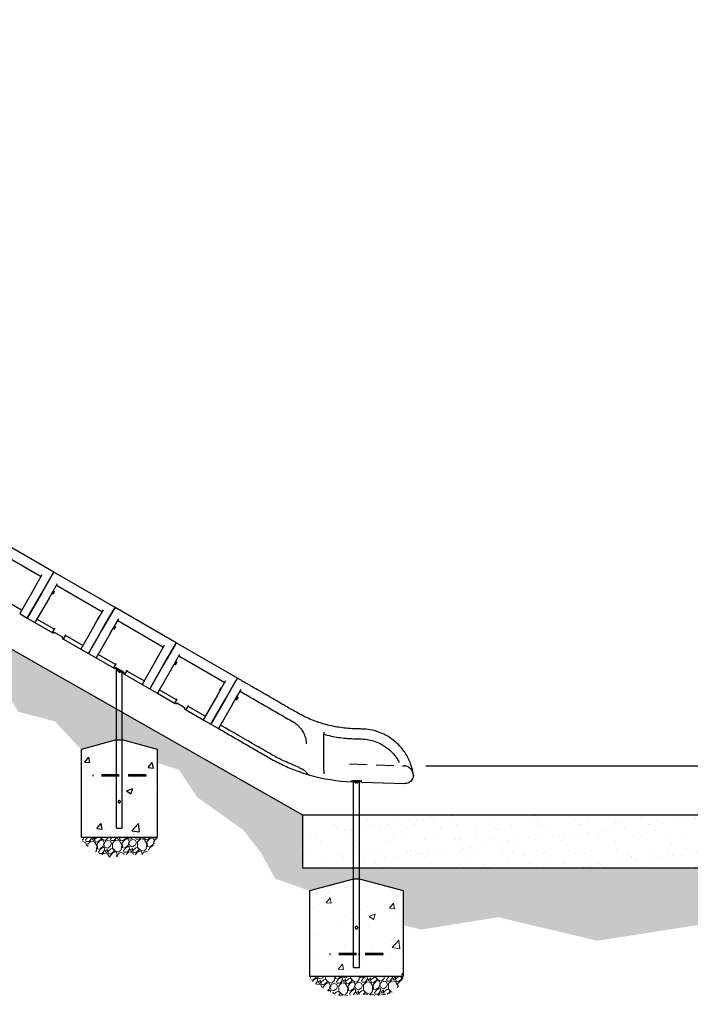
# Model space of a CAD drawing. Extents: x 0 to 1056, y 0 to 842.
# Drawn here: x 620 to 771, y 164 to 387 of the extents above; entities that cross this region are included whole.
import ezdxf

# ---------------------------------------------------------------- set-up
doc = ezdxf.new("R2010")
doc.units = 0
doc.header["$LTSCALE"] = 32
doc.header["$MEASUREMENT"] = 0
doc.linetypes.add('HIDDEN2', pattern=[0.1875, 0.125, -0.0625])
for name, color, linetype in [('DIM', 9, 'CONTINUOUS'), ('HATCH', 9, 'CONTINUOUS'), ('HIDDEN', 3, 'HIDDEN2')]:
    doc.layers.add(name, color=color, linetype=linetype)
doc.layers.add('Hatch (ANSI)', color=9, linetype='CONTINUOUS', lineweight=13)
doc.layers.add('Sketch Geometry (ANSI)', color=7, linetype='CONTINUOUS', lineweight=25)

msp = doc.modelspace()

# ---------------------------------------------------------------- hatches: boundary and pattern name
at = {"layer": 'HATCH'}
h = msp.add_hatch(dxfattribs=at)
h.set_pattern_fill('EARTH', color=256, scale=30, angle=45)
h.set_pattern_definition([(45, (-889.734, -38.2664), (9e-16, 10.606602), [7.5, -7.5]), (45, (-891.723, -36.278), (9e-16, 10.606602), [7.5, -7.5]), (45, (-893.7115, -34.289), (9e-16, 10.606602), [7.5, -7.5]), (135, (-893.7115, -32.963), (-10.606602, 9e-16), [7.5, -7.5]), (135, (-891.723, -30.9744), (-10.606602, 9e-16), [7.5, -7.5]), (135, (-889.734, -28.986), (-10.606602, 9e-16), [7.5, -7.5])])
h.paths.add_polyline_path([(269.09132, 374.67431), (367.24949, 374.67431), (367.24949, 386.67431), (683.55557, 206.70549), (683.55557, 194.70549), (779.55557, 194.70549), (775.37957, 182.13374), (750.3692, 178.20226), (727.88796, 183.53784), (710.46501, 180.72964), (706.438, 181.72983), (706.438, 189.57213), (696.5847, 192.18624), (695.05874, 192.18624), (685.07464, 189.57213), (677.35469, 192.28777), (674.11792, 198.19912), (670.09987, 203.32974), (659.71989, 210.69105), (655.59022, 216.93701), (650.9025, 218.38697), (650.79719, 221.5878), (642.78456, 223.67853), (641.27106, 223.67853), (633.34746, 221.5878), (627.49651, 227.85628), (619.18859, 230.04713), (615.3808, 236.50435), (609.38063, 241.46257), (609.38018, 245.55222), (601.42072, 247.59543), (596.74728, 247.88732), (589.01048, 245.78114), (587.29352, 247.91427), (584.53391, 254.7644), (584.56482, 261.58005), (576.64804, 263.77086), (571.0454, 263.77086), (563.25042, 261.82347), (559.23113, 265.47483), (554.84645, 270.83016), (549.6092, 272.77755), (544.98093, 277.4026), (538.03853, 280.20197), (537.7951, 285.73264), (530.11421, 287.7459), (525.20348, 288.12339), (517.27077, 285.85847), (514.37469, 288.6267), (513.11553, 292.02407), (512.8637, 301.83871), (504.67915, 303.97779), (500.02025, 303.60031), (491.33204, 301.83871), (484.65848, 308.00431), (476.09618, 311.27585), (466.81591, 319.89256), (466.20908, 321.09977), (466.07782, 325.82192), (458.59588, 327.65832), (454.0017, 327.92066), (445.86345, 325.82192), (441.66306, 329.75705), (441.5318, 341.6936), (433.39355, 343.92351), (428.27433, 343.66117), (420.11637, 341.51387), (410.52368, 350.93318), (392.14538, 358.78172), (380.39772, 367.16545), (364.99189, 369.19112), (354.45107, 371.89202), (351.10802, 371.94714), (340.86806, 369.2777), (341.09066, 362.38165), (320.61074, 359.71222), (306.58644, 365.71845), (285.21608, 360.82448), (268.9657, 365.71845)])
h = msp.add_hatch(dxfattribs=at)
h.set_pattern_fill('AR-CONC', color=256, scale=2, style=0)
h.set_pattern_definition([(50, (433.827, -148.661), (14.3452, -1.25504), [1.5, -16.5]), (355, (433.827, -148.661), (-2.77503, 15.04384), [1.2, -13.2]), (100.4514, (435.022, -148.766), (11.57018, 13.7888), [1.2748, -14.02284]), (46.184, (433.827, -144.661), (21.3448, -3.3104), [2.25, -24.75]), (96.6356, (435.605, -144.937), (18.6932, 19.4824), [1.9122, -21.0343]), (351.184, (433.827, -144.661), (18.6932, 19.4824), [1.8, -19.8]), (21, (435.827, -145.661), (11.93814, -8.05238), [1.5, -16.5]), (326, (435.827, -145.661), (4.8663, 14.503), [1.2, -13.2]), (71.4514, (436.821, -146.332), (16.80445, 6.45062), [1.2748, -14.02284]), (37.5, (433.8265, -148.6614), (0.2432, 6.65788), [0, -13.04, 0, -13.4, 0, -13.25]), (7.5, (433.8265, -148.6614), (5.26139, 7.88823), [0, -7.64, 0, -12.74, 0, -5.05]), (327.5, (429.3665, -148.6614), (10.67645, -0.4511), [0, -5, 0, -15.6, 0, -20.7]), (317.5, (427.3665, -148.661), (11.66372, 2.0021), [0, -6.5, 0, -10.36, 0, -14.7])])
h.paths.add_polyline_path([(641.40967, 223.67512), (633.40967, 221.53153), (633.40967, 201.67512), (650.72467, 201.67512), (650.72467, 221.53153), (642.72467, 223.67512)])
h = msp.add_hatch(dxfattribs=at)
h.set_pattern_fill('AR-SAND', color=256, scale=3)
h.set_pattern_definition([(37.5, (-14.8423, -6.4373), (-0.18898, 5.78047), [0, -4.56, 0, -5.1, 0, -4.875]), (7.5, (-14.842, -6.437), (5.30933, 8.46644), [0, -2.46, 0, -4.11, 0, -1.575]), (327.5, (-18.5323, -6.4373), (9.342426, 0.016977), [0, -1.5, 0, -5.4, 0, -7.05]), (317.5, (-18.532, -6.437), (9.01838, 2.63303), [0, -0.75, 0, -3.54, 0, -4.05])])
h.paths.add_polyline_path([(779.55557, 206.70549), (689.60849, 206.70549), (689.60849, 194.70549), (779.55557, 194.70549)])
h.paths.add_polyline_path([(688.29349, 206.70549), (683.55557, 206.70549), (683.55557, 194.70549), (688.29349, 194.70549)])
at = {"layer": 'Hatch (ANSI)'}
h = msp.add_hatch(dxfattribs=at)
h.set_pattern_fill('GRAVEL', color=256, scale=4, angle=47.5, style=0)
h.set_pattern_definition([(275.51279, (432.8231, -143.83572), (4.92309748, -47.91412225), [0.538144, -53.276352]), (232.46974, (432.87481, -144.37137), (29.47922062, 38.091673), [0.923472, -91.4237]), (180.01045, (432.31225, -145.10371), (59.46381112, -0.23487566), [0.651152, -64.46413]), (314.77369, (431.9956, -146.92946), (-56.27982611, 56.99632596), [0.840952, -83.254232]), (340.333654, (432.5879, -147.52644), (-48.90111632, 17.68278323), [0.82462, -81.637493]), (44.77369, (433.36442, -147.80396), (-56.99632596, -56.27982611), [0.840952, -83.254232]), (85.19424, (433.9614, -147.21168), (-5.639597324, -65.36202982), [1.112116, -110.099394]), (119.75533, (434.05457, -146.10347), (-45.963879826, 80.0957037), [1.049952, -103.945286]), (168.929566, (433.53349, -145.19195), (-59.95730816, 11.53781602), [0.8438, -83.536292]), (222.73636, (432.7054, -145.02993), (32.67507848, 29.737842), [0.963328, -47.20305]), (269.897438, (431.99784, -145.68367), (0.011872854, -65.1152813), [1.245792, -123.3335]), (186.31407, (434.70044, -144.03686), (-36.6111819, -4.42960045), [0.425204, -42.09538]), (218.969234, (434.2778, -144.08363), (41.02890949, 32.93369985), [0.808948, -80.086046]), (272.5, (433.649, -144.5924), (2.94911, -2.70236), [0.565684, -5.09117]), (250.69859, (433.1058, -144.47453), (7.61358546, 20.1502684), [0.304632, -30.15846]), (339.3014, (433.0051, -144.76204), (-11.5496889, 5.1579731), [0.430812, -21.109847]), (78.46376, (433.4081, -144.9143), (2.2088638, 14.2520497), [0.699716, -22.62409]), (209.06505, (433.548, -144.2287), (8.353831, 3.195858), [0.505964, -12.143147]), (63.88954, (431.43774, -146.47252), (18.17628026, 37.59817596), [0.7088, -70.17138]), (117.846176, (431.7497, -145.83606), (21.6307595, -41.52240652), [0.594644, -58.86963]), (340.69859, (432.95823, -143.68826), (-20.1502684, 7.61358546), [0.60926, -29.853832]), (31.11046, (433.53325, -143.88965), (-35.87093635, -21.38401098), [0.7088, -70.17138]), (26.94395, (433.2662, -148.148), (-19.41002285, -9.3408251), [0.68352, -33.492495]), (342.27514, (433.87552, -147.83827), (-45.95200697, 14.9804224), [0.572712, -56.698572]), (114.30141, (435.93436, -146.36113), (-9.3408251, 19.41002285), [0.60926, -29.853832]), (64.854025, (435.68363, -145.80585), (-23.33425341, -49.14786484), [0.670524, -66.381694]), (116.94395, (434.6102, -147.8062), (9.3408251, -19.41002285), [0.34176, -33.834255]), (148.80993, (435.7722, -146.5381), (-14.4987982, 7.860334), [0.20396, -20.192118]), (213.46376, (435.5977, -146.43245), (11.0561918, 6.1449672), [0.82462, -15.667803]), (233.509006, (434.90982, -146.88715), (24.07449896, 32.1934543), [0.7642, -75.655693]), (351.19007, (433.6735, -145.1575), (-8.6005795, 2.4556123), [0.576888, -13.845317]), (40.657227, (434.24362, -145.24588), (51.83835281, 44.73013724), [1.007176, -99.71025]), (108.4454, (435.0077, -144.58967), (9.8343221, -30.7129632), [0.411824, -40.770697]), (137.5, (434.8774, -144.199), (-5.65147, -0.24675), [0.24, -3.76]), (167.75644, (434.7673, -146.86507), (31.45320875, -7.12008842), [0.555696, -55.01408]), (95.51279, (434.22424, -146.74722), (-4.92309748, 47.91412225), [1.076288, -52.738208]), (47.5, (434.121, -145.676), (-0.24675, 5.65147), [1.04, -2.96]), (12.80485, (434.82345, -144.90914), (47.66737374, 10.57456766), [0.632456, -62.613097]), (301.5546, (435.4402, -144.76897), (9.09407656, -13.7585527), [0.582408, -28.53803]), (255.145975, (435.74496, -145.26526), (-21.853762306, -83.0566859), [0.94826, -93.877897]), (222.92608, (435.50187, -146.18184), (-38.079800143, -35.636060684), [1.003196, -99.316294])])
edge = h.paths.add_edge_path()
edge.add_spline(control_points=[(633.40967, 201.67512), (634.13787, 199.57468), (634.17862, 200.30551), (639.77081, 195.17617), (644.97153, 199.58649), (647.85245, 195.24471), (650.99529, 201.60991), (650.72467, 201.67512)], knot_values=[0, 0, 0, 0, 0, 0.339101811, 0.48922593, 0.648852274, 1, 1, 1, 1, 1], degree=4, periodic=0)
edge.add_line((650.72467, 201.67512), (633.40967, 201.67512))
h = msp.add_hatch(dxfattribs=at)
h.set_pattern_fill('AR-CONC', color=256, scale=2, style=0)
h.set_pattern_definition([(50, (156.698, 11.339), (14.3452, -1.25504), [1.5, -16.5]), (355, (156.698, 11.339), (-2.77503, 15.04384), [1.2, -13.2]), (100.4514, (157.894, 11.234), (11.57018, 13.7888), [1.2748, -14.02284]), (46.1842, (156.698, 15.339), (21.3448, -3.3104), [2.25, -24.75]), (96.6356, (158.477, 15.063), (18.69324, 19.4824), [1.9122, -21.0343]), (351.184, (156.698, 15.339), (18.6932, 19.4824), [1.8, -19.8]), (21, (158.698, 14.339), (11.93814, -8.05238), [1.5, -16.5]), (326, (158.698, 14.339), (4.8663, 14.503), [1.2, -13.2]), (71.4514, (159.693, 13.668), (16.80445, 6.45062), [1.2748, -14.02284]), (37.5, (156.6984, 11.3386), (0.243197, 6.657877), [0, -13.04, 0, -13.4, 0, -13.25]), (7.5, (156.6984, 11.3386), (5.26139, 7.88823), [0, -7.64, 0, -12.74, 0, -5.05]), (327.5, (152.2384, 11.3386), (10.67645, -0.451097), [0, -5, 0, -15.6, 0, -20.7]), (317.5, (150.238, 11.339), (11.66372, 2.0021), [0, -6.5, 0, -10.36, 0, -14.7])])
h.paths.add_polyline_path([(685.12767, 170.1846), (706.44267, 170.1846), (706.44267, 189.50511), (696.44267, 192.1846), (695.12767, 192.1846), (685.12767, 189.50511)])
h = msp.add_hatch(dxfattribs=at)
h.set_pattern_fill('GRAVEL', color=256, scale=4, angle=47.5, style=0)
h.set_pattern_definition([(275.51279, (155.69498, 16.16428), (4.92309748, -47.91412225), [0.538144, -53.276352]), (232.46974, (155.74668, 15.62863), (29.47922062, 38.091672997), [0.923472, -91.4237]), (180.010447, (155.18412, 14.89629), (59.46381112, -0.23487566), [0.651152, -64.46413]), (314.77369, (154.86748, 13.07054), (-56.279826114, 56.996325956), [0.840952, -83.254232]), (340.333654, (155.45977, 12.47356), (-48.90111632, 17.68278323), [0.82462, -81.637493]), (44.77369, (156.23629, 12.19604), (-56.996325956, -56.279826114), [0.840952, -83.254232]), (85.19424, (156.83327, 12.78832), (-5.639597324, -65.36202982), [1.112116, -110.099394]), (119.755328, (156.92644, 13.89653), (-45.963879826, 80.0957037), [1.049952, -103.945286]), (168.929566, (156.40536, 14.80805), (-59.95730816, 11.53781602), [0.8438, -83.536292]), (222.73636, (155.57726, 14.97007), (32.67507848, 29.73784199), [0.963328, -47.20305]), (269.897438, (154.86971, 14.31633), (0.011872854, -65.115281302), [1.245792, -123.3335]), (186.314075, (157.5723, 15.96314), (-36.6111819, -4.42960045), [0.425204, -42.09538]), (218.969234, (157.14968, 15.91637), (41.02890949, 32.93369985), [0.808948, -80.086046]), (272.5, (156.5207, 15.4076), (2.94911, -2.702361), [0.565684, -5.09117]), (250.69859, (155.9777, 15.52547), (7.61358546, 20.1502684), [0.304632, -30.15846]), (339.30141, (155.877, 15.23796), (-11.5496889, 5.1579731), [0.430812, -21.109847]), (78.46376, (156.28, 15.0857), (2.2088638, 14.2520497), [0.699716, -22.624092]), (209.06505, (156.4199, 15.7713), (8.353831, 3.195858), [0.505964, -12.143147]), (63.88954, (154.30961, 13.52748), (18.17628026, 37.59817596), [0.7088, -70.17138]), (117.846176, (154.62156, 14.16394), (21.6307595, -41.52240652), [0.594644, -58.86963]), (340.69859, (155.8301, 16.31174), (-20.1502684, 7.61358546), [0.60926, -29.853832]), (31.11046, (156.40512, 16.11035), (-35.87093635, -21.38401098), [0.7088, -70.17138]), (26.943955, (156.13806, 11.852), (-19.41002285, -9.34082508), [0.68352, -33.492495]), (342.27514, (156.7474, 12.16173), (-45.95200697, 14.9804224), [0.572712, -56.698572]), (114.30141, (158.80623, 13.63887), (-9.34082508, 19.41002285), [0.60926, -29.853832]), (64.854025, (158.5555, 14.19415), (-23.33425341, -49.14786484), [0.670524, -66.381694]), (116.943955, (157.4821, 12.1938), (9.34082508, -19.41002285), [0.34176, -33.834255]), (148.80993, (158.6441, 13.4619), (-14.4987982, 7.860334), [0.20396, -20.192118]), (213.46376, (158.4696, 13.56755), (11.0561918, 6.1449672), [0.82462, -15.667803]), (233.509006, (157.78169, 13.11285), (24.07449896, 32.1934543), [0.7642, -75.655693]), (351.19007, (156.5454, 14.8425), (-8.6005795, 2.4556123), [0.576888, -13.845317]), (40.657227, (157.11549, 14.75412), (51.838352812, 44.73013724), [1.007176, -99.71025]), (108.445396, (157.87955, 15.41033), (9.8343221, -30.7129632), [0.411824, -40.770697]), (137.5, (157.7493, 15.801), (-5.65147, -0.246749), [0.24, -3.76]), (167.75644, (157.63917, 13.13493), (31.45320875, -7.12008842), [0.555696, -55.01408]), (95.51279, (157.0961, 13.25278), (-4.92309748, 47.91412225), [1.076288, -52.738208]), (47.5, (156.9927, 14.324), (-0.246749, 5.65147), [1.04, -2.96]), (12.804846, (157.69532, 15.09086), (47.66737374, 10.57456766), [0.632456, -62.613097]), (301.5546, (158.31205, 15.23103), (9.09407656, -13.75855267), [0.582408, -28.538032]), (255.145975, (158.61683, 14.73474), (-21.853762306, -83.0566859), [0.94826, -93.877897]), (222.92608, (158.37374, 13.81816), (-38.079800143, -35.636060684), [1.003196, -99.316294])])
edge = h.paths.add_edge_path()
edge.add_spline(control_points=[(685.12767, 170.1846), (686.39418, 167.69499), (686.13706, 169.63606), (691.21235, 164.23602), (697.03058, 167.49566), (703.97292, 163.82516), (706.31695, 168.9624), (706.44267, 170.1846)], knot_values=[0, 0, 0, 0, 0, 0.302190641, 0.451788781, 0.61922122, 1, 1, 1, 1, 1], degree=4, periodic=0)
edge.add_line((706.44267, 170.1846), (685.12767, 170.1846))

# ---------------------------------------------------------------- linework, layer by layer
at = {"layer": 'DIM', "color": 9}
for p, q in [((367.24949, 386.67431), (683.55557, 206.70549)), ((711.49806, 217.78787), (796.66239, 217.78787)), ((683.55557, 206.70549), (779.55557, 206.70549))]:
    msp.add_line(p, q, dxfattribs=at)
at = {"layer": 'HATCH'}
for p, q in [((627.25131, 261.63369), (613.3949, 269.63369)), ((614.00195, 266.68513), (624.39426, 260.68513)), ((622.71421, 257.77521), (624.62247, 261.08041)), ((624.44626, 256.77521), (626.97952, 261.16294)), ((626.97952, 261.16294), (624.44626, 256.77521)), ((627.25131, 261.63369), (626.97952, 261.16294)), ((626.97952, 261.16294), (627.25131, 261.63369)), ((641.10772, 253.63369), (627.25131, 261.63369)), ((626.17832, 255.77521), (628.08657, 259.08041)), ((627.85836, 258.68513), (638.25067, 252.68513)), ((622.71421, 257.77521), (619.51926, 252.24138)), ((624.44626, 256.77521), (621.25131, 251.24138)), ((621.25131, 251.24138), (624.44626, 256.77521)), ((626.91667, 256.98408), (626.88636, 257.00158)), ((626.88807, 256.87454), (626.90093, 256.89681)), ((626.88807, 256.87454), (627.09843, 256.75309)), ((627.18015, 257.38044), (626.89915, 256.89373)), ((626.89916, 256.89373), (626.89915, 256.89373)), ((626.90093, 256.89681), (626.91379, 256.91908)), ((626.91379, 256.91908), (626.98958, 257.05035)), ((626.91379, 256.91908), (627.12415, 256.79763)), ((626.98958, 257.05035), (627.06537, 257.18163)), ((627.06537, 257.18163), (627.1283, 257.29063)), ((627.06537, 257.18163), (627.27573, 257.06017)), ((627.11067, 257.3201), (627.08036, 257.3376)), ((627.13125, 256.75973), (627.12765, 256.75766)), ((627.1283, 257.29063), (627.19124, 257.39963)), ((627.13125, 256.75973), (627.13303, 256.76281)), ((627.13303, 256.76281), (627.22167, 256.91635)), ((627.18016, 257.38044), (627.18015, 257.38044)), ((627.19124, 257.39963), (627.4016, 257.27818)), ((627.22167, 256.91635), (627.3604, 257.15663)), ((627.3604, 257.15663), (627.41225, 257.24644)), ((627.41225, 257.24644), (627.41225, 257.25059)), ((619.96354, 253.01089), (616.06642, 255.26089)), ((626.17832, 255.77521), (622.98336, 250.24138)), ((619.51926, 252.24138), (621.25131, 251.24138)), ((636.57062, 249.77521), (638.47888, 253.08041)), ((638.30267, 248.77521), (640.83593, 253.16294)), ((640.83593, 253.16294), (638.30267, 248.77521)), ((641.10772, 253.63369), (640.83593, 253.16294)), ((640.83593, 253.16294), (641.10772, 253.63369)), ((654.96412, 245.63369), (641.10772, 253.63369)), ((621.25131, 251.24138), (622.98336, 250.24138)), ((622.98336, 250.24138), (626.88047, 247.99138)), ((627.32475, 248.76089), (623.42764, 251.01089)), ((636.57062, 249.77521), (633.37567, 244.24138)), ((637.14185, 250.88961), (637.50123, 251.51207)), ((637.18035, 250.8313), (637.15329, 250.84692)), ((637.57098, 251.50788), (637.54391, 251.5235)), ((640.03472, 247.77521), (641.94298, 251.08041)), ((641.14606, 249.5701), (641.08977, 249.6026)), ((641.71477, 250.68513), (652.10707, 244.68513)), ((627.4081, 248.90526), (626.88047, 247.99138)), ((626.88047, 247.99138), (627.20523, 247.80388)), ((627.36148, 248.07452), (627.20523, 247.80388)), ((627.36148, 248.07452), (629.31004, 246.94952)), ((627.43708, 248.95546), (627.4081, 248.90526)), ((629.47855, 246.49138), (630.00618, 247.40526)), ((630.00618, 247.40526), (630.03516, 247.45546)), ((638.30267, 248.77521), (635.10772, 243.24138)), ((635.10772, 243.24138), (638.30267, 248.77521)), ((640.03472, 247.77521), (636.83977, 242.24138)), ((640.64606, 248.70408), (640.58977, 248.73658)), ((640.64606, 248.70408), (641.14606, 249.5701)), ((640.74448, 248.87454), (640.75734, 248.89681)), ((640.74448, 248.87454), (640.95484, 248.75309)), ((640.75556, 248.89373), (640.75556, 248.89373)), ((640.75734, 248.89681), (640.7702, 248.91908)), ((640.7702, 248.91908), (640.84599, 249.05035)), ((640.7702, 248.91908), (640.98055, 248.79763)), ((640.84599, 249.05035), (640.92178, 249.18163)), ((640.92178, 249.18163), (640.98471, 249.29063)), ((640.92178, 249.18163), (641.13214, 249.06017)), ((640.98766, 248.75973), (640.98406, 248.75766)), ((640.98471, 249.29063), (641.04764, 249.39963)), ((640.98766, 248.75973), (640.98943, 248.76281)), ((640.98943, 248.76281), (641.07808, 248.91635)), ((641.03656, 249.38044), (641.03656, 249.38044)), ((641.04764, 249.39963), (641.258, 249.27818)), ((641.07808, 248.91635), (641.2168, 249.15663)), ((641.2168, 249.15663), (641.26866, 249.24644)), ((641.26866, 249.24644), (641.26866, 249.25059)), ((629.15379, 246.67888), (629.31004, 246.94952)), ((629.15379, 246.67888), (629.47855, 246.49138)), ((629.47855, 246.49138), (633.37567, 244.24138)), ((633.81994, 245.01089), (629.92283, 247.26089)), ((652.15908, 240.77521), (654.69233, 245.16294)), ((654.69233, 245.16294), (652.15908, 240.77521)), ((654.96412, 245.63369), (654.69233, 245.16294)), ((654.69233, 245.16294), (654.96412, 245.63369)), ((668.82053, 237.63369), (654.96412, 245.63369)), ((633.37567, 244.24138), (635.10772, 243.24138)), ((635.10772, 243.24138), (636.83977, 242.24138)), ((641.18116, 240.76089), (637.28404, 243.01089)), ((650.42703, 241.77521), (652.33528, 245.08041)), ((653.89113, 239.77521), (655.79938, 243.08041)), ((636.83977, 242.24138), (640.73688, 239.99138)), ((641.26451, 240.90526), (640.73688, 239.99138)), ((641.29349, 240.95546), (641.26451, 240.90526)), ((650.42703, 241.77521), (647.23207, 236.24138)), ((652.15908, 240.77521), (648.96412, 235.24138)), ((648.96412, 235.24138), (652.15908, 240.77521)), ((654.62948, 240.98408), (654.59917, 241.00158)), ((654.60089, 240.87454), (654.61374, 240.89681)), ((654.60089, 240.87454), (654.81125, 240.75309)), ((654.89296, 241.38044), (654.61196, 240.89373)), ((654.61197, 240.89373), (654.61196, 240.89373)), ((654.61374, 240.89681), (654.6266, 240.91908)), ((654.6266, 240.91908), (654.70239, 241.05035)), ((654.6266, 240.91908), (654.83696, 240.79763)), ((654.70239, 241.05035), (654.77818, 241.18163)), ((654.77818, 241.18163), (654.84112, 241.29063)), ((654.77818, 241.18163), (654.98854, 241.06017)), ((654.82348, 241.3201), (654.79317, 241.3376)), ((654.84406, 240.75973), (654.84047, 240.75766)), ((654.84112, 241.29063), (654.90405, 241.39963)), ((654.84406, 240.75973), (654.84584, 240.76281)), ((654.84584, 240.76281), (654.93449, 240.91635)), ((654.89297, 241.38044), (654.89296, 241.38044)), ((654.90405, 241.39963), (655.11441, 241.27818)), ((654.93449, 240.91635), (655.07321, 241.15663)), ((655.07321, 241.15663), (655.12506, 241.24644)), ((655.12506, 241.24644), (655.12506, 241.25059)), ((655.57117, 242.68513), (665.96348, 236.68513)), ((640.73688, 239.99138), (641.06164, 239.80388)), ((641.21789, 240.07452), (641.06164, 239.80388)), ((641.32614, 240.01202), (641.20114, 239.79551)), ((641.41765, 239.67051), (641.20114, 239.79551)), ((641.21789, 240.07452), (641.34576, 240.00069)), ((641.34576, 240.00069), (641.54265, 239.88702)), ((641.40967, 203.67512), (641.40967, 239.67512)), ((642.71669, 238.92051), (641.41765, 239.67051)), ((642.84169, 239.13702), (641.54265, 239.88702)), ((641.60166, 239.48922), (641.63416, 239.54551)), ((641.60166, 239.48922), (642.46768, 238.98922)), ((641.74311, 239.39023), (641.75061, 239.40322)), ((642.05988, 238.99488), (641.81046, 239.13888)), ((642.31123, 239.06223), (642.31873, 239.07522)), ((642.46768, 238.98922), (642.50018, 239.04551)), ((642.93319, 238.79551), (642.71669, 238.92051)), ((642.72467, 203.67512), (642.72467, 238.9159)), ((642.84169, 239.13702), (643.03857, 239.02334)), ((642.93319, 238.79551), (643.05819, 239.01202)), ((643.0102, 238.67888), (643.16645, 238.94952)), ((643.0102, 238.67888), (643.33496, 238.49138)), ((643.03857, 239.02334), (643.16645, 238.94952)), ((643.33496, 238.49138), (643.86258, 239.40526)), ((643.33496, 238.49138), (647.23207, 236.24138)), ((647.67635, 237.01089), (643.77923, 239.26089)), ((643.86258, 239.40526), (643.89157, 239.45546)), ((653.89113, 239.77521), (650.69617, 234.24138)), ((647.23207, 236.24138), (648.96412, 235.24138)), ((664.28343, 233.77521), (666.19169, 237.08041)), ((668.54874, 237.16294), (666.01548, 232.77521)), ((666.01548, 232.77521), (668.54874, 237.16294)), ((668.82053, 237.63369), (668.54874, 237.16294)), ((648.96412, 235.24138), (650.69617, 234.24138)), ((650.69617, 234.24138), (654.59329, 231.99138)), ((655.03756, 232.76089), (651.14045, 235.01089)), ((664.85466, 234.88961), (665.21404, 235.51207)), ((664.89317, 234.8313), (664.8661, 234.84692)), ((665.28379, 235.50788), (665.25673, 235.5235)), ((667.74753, 231.77521), (669.65579, 235.08041)), ((655.12092, 232.90526), (654.59329, 231.99138)), ((654.59329, 231.99138), (654.91805, 231.80388)), ((655.0743, 232.07452), (654.91805, 231.80388)), ((655.0743, 232.07452), (657.02285, 230.94952)), ((655.1499, 232.95546), (655.12092, 232.90526)), ((664.28343, 233.77521), (661.08848, 228.24138)), ((662.82053, 227.24138), (666.01548, 232.77521)), ((666.01548, 232.77521), (662.82053, 227.24138)), ((667.74753, 231.77521), (664.55258, 226.24138)), ((668.48589, 232.98408), (668.45558, 233.00158)), ((668.45729, 232.87454), (668.47015, 232.89681)), ((668.45729, 232.87454), (668.66765, 232.75309)), ((668.74937, 233.38044), (668.46837, 232.89373)), ((668.46837, 232.89373), (668.46837, 232.89373)), ((668.47015, 232.89681), (668.48301, 232.91908)), ((668.48301, 232.91908), (668.5588, 233.05035)), ((668.48301, 232.91908), (668.69337, 232.79763)), ((668.5588, 233.05035), (668.63459, 233.18163)), ((668.63459, 233.18163), (668.69752, 233.29063)), ((668.63459, 233.18163), (668.84495, 233.06017)), ((668.67989, 233.3201), (668.64958, 233.3376)), ((668.70047, 232.75973), (668.69687, 232.75766)), ((668.69752, 233.29063), (668.76046, 233.39963)), ((668.70047, 232.75973), (668.70225, 232.76281)), ((668.70225, 232.76281), (668.79089, 232.91635)), ((668.74937, 233.38044), (668.74937, 233.38044)), ((668.76046, 233.39963), (668.97082, 233.27818)), ((668.79089, 232.91635), (668.92962, 233.15663)), ((668.92962, 233.15663), (668.98147, 233.24644)), ((668.98147, 233.24644), (668.98147, 233.25059)), ((656.8666, 230.67888), (657.02285, 230.94952)), ((656.8666, 230.67888), (657.19136, 230.49138)), ((657.19136, 230.49138), (657.71899, 231.40526)), ((657.19136, 230.49138), (661.08848, 228.24138)), ((661.53275, 229.01089), (657.63564, 231.26089)), ((657.71899, 231.40526), (657.74797, 231.45546)), ((661.08848, 228.24138), (662.82053, 227.24138)), ((662.82053, 227.24138), (664.55258, 226.24138)), ((694.78517, 214.4346), (695.03517, 214.4346)), ((694.78517, 214.4346), (694.78517, 214.1846)), ((695.03517, 214.1846), (694.78517, 214.1846)), ((696.53517, 214.4346), (695.03517, 214.4346)), ((696.53517, 214.1846), (695.03517, 214.1846)), ((695.12767, 175.46585), (695.12767, 214.1846)), ((695.28517, 214.1846), (695.28517, 214.1196)), ((696.28517, 214.1196), (695.28517, 214.1196)), ((695.45717, 214.1046), (695.45717, 214.1196)), ((696.11317, 214.1046), (696.11317, 214.1196)), ((696.28517, 214.1846), (696.28517, 214.1196)), ((696.44267, 175.46585), (696.44267, 214.1846)), ((696.53517, 214.4346), (696.76938, 214.4346)), ((696.78517, 214.1846), (696.53517, 214.1846)), ((696.91017, 214.4346), (696.76938, 214.4346)), ((696.78517, 214.1846), (696.78517, 214.4346)), ((696.91017, 214.1221), (696.91017, 214.4346)), ((696.91017, 214.1221), (706.72541, 213.77934)), ((695.92917, 213.9206), (695.64117, 213.9206)), ((641.40967, 203.67512), (642.72467, 203.67512)), ((641.40967, 203.67512), (642.72467, 203.67512)), ((695.12767, 172.1846), (695.12767, 177.9346)), ((696.44267, 172.1846), (696.44267, 177.9346)), ((695.12767, 172.1846), (695.12767, 174.90335)), ((696.44267, 172.1846), (696.44267, 174.90335)), ((695.12767, 172.1846), (696.44267, 172.1846)), ((695.12767, 172.1846), (696.44267, 172.1846))]:
    msp.add_line(p, q, dxfattribs=at)
for centre, radius, start, end in [((626.90167, 256.9581), 0.03, 330, 60), ((627.12567, 257.34608), 0.03, 240, 330), ((637.16891, 250.87398), 0.03125, 150, 240), ((637.52829, 251.49644), 0.03125, 60, 150), ((654.61448, 240.9581), 0.03, 330, 60), ((654.83848, 241.34608), 0.03, 240, 330), ((641.90246, 239.29823), 0.184, 150, 240), ((642.15188, 239.15423), 0.184, 240, 330), ((664.88173, 234.87398), 0.03125, 150, 240), ((665.2411, 235.49644), 0.03125, 60, 150), ((668.47089, 232.9581), 0.03, 330, 60), ((668.69489, 233.34608), 0.03, 240, 330), ((696.17508, 254.17215), 40, 254.0902494, 267.8295318), ((695.64117, 214.1046), 0.184, 180, 270), ((695.92917, 214.1046), 0.184, 270, 0)]:
    msp.add_arc(centre, radius, start, end, dxfattribs=at)
for points, weights, degree in [([(627.09843, 256.75309), (627.12706, 256.75247), (627.13303, 256.76281)], [1, 1.0379548493, 1], 2), ([(627.12415, 256.79763), (627.1865, 256.85543), (627.22167, 256.91635)], [1, 1.0379548493, 1], 2), ([(627.13303, 256.76281), (627.13899, 256.77314), (627.12415, 256.79763)], [1, 1.0379548493, 1], 2), ([(627.22167, 256.91635), (627.25685, 256.97728), (627.27573, 257.06017)], [1, 1.0379548493, 1], 2), ([(627.27573, 257.06017), (627.33119, 257.10604), (627.3604, 257.15663)], [1, 1.0379548493, 1], 2), ([(627.3604, 257.15663), (627.38961, 257.20722), (627.4016, 257.27818)], [1, 1.0379548493, 1], 2), ([(627.4016, 257.27818), (627.41225, 257.26061), (627.41225, 257.25059)], [1, 1.02695076453, 1.01562743644], 2), ([(640.95484, 248.75309), (640.98347, 248.75247), (640.98943, 248.76281)], [1, 1.0379548493, 1], 2), ([(640.98055, 248.79763), (641.04291, 248.85543), (641.07808, 248.91635)], [1, 1.0379548493, 1], 2), ([(640.98943, 248.76281), (640.9954, 248.77314), (640.98055, 248.79763)], [1, 1.0379548493, 1], 2), ([(641.07808, 248.91635), (641.11326, 248.97728), (641.13214, 249.06017)], [1, 1.0379548493, 1], 2), ([(641.13214, 249.06017), (641.1876, 249.10604), (641.2168, 249.15663)], [1, 1.0379548493, 1], 2), ([(641.2168, 249.15663), (641.24601, 249.20722), (641.258, 249.27818)], [1, 1.0379548493, 1], 2), ([(641.258, 249.27818), (641.26866, 249.26061), (641.26866, 249.25059)], [1, 1.02695076453, 1.01562743644], 2), ([(654.81125, 240.75309), (654.83987, 240.75247), (654.84584, 240.76281)], [1, 1.0379548493, 1], 2), ([(654.83696, 240.79763), (654.89931, 240.85543), (654.93449, 240.91635)], [1, 1.0379548493, 1], 2), ([(654.84584, 240.76281), (654.85181, 240.77314), (654.83696, 240.79763)], [1, 1.0379548493, 1], 2), ([(654.93449, 240.91635), (654.96966, 240.97728), (654.98854, 241.06017)], [1, 1.0379548493, 1], 2), ([(654.98854, 241.06017), (655.044, 241.10604), (655.07321, 241.15663)], [1, 1.0379548493, 1], 2), ([(655.07321, 241.15663), (655.10242, 241.20722), (655.11441, 241.27818)], [1, 1.0379548493, 1], 2), ([(655.11441, 241.27818), (655.12506, 241.26061), (655.12506, 241.25059)], [1, 1.02695076453, 1.01562743644], 2), ([(668.66765, 232.75309), (668.69628, 232.75247), (668.70225, 232.76281)], [1, 1.0379548493, 1], 2), ([(668.69337, 232.79763), (668.75572, 232.85543), (668.79089, 232.91635)], [1, 1.0379548493, 1], 2), ([(668.70225, 232.76281), (668.70821, 232.77314), (668.69337, 232.79763)], [1, 1.0379548493, 1], 2), ([(668.79089, 232.91635), (668.82607, 232.97728), (668.84495, 233.06017)], [1, 1.0379548493, 1], 2), ([(668.84495, 233.06017), (668.90041, 233.10604), (668.92962, 233.15663)], [1, 1.0379548493, 1], 2), ([(668.92962, 233.15663), (668.95883, 233.20722), (668.97082, 233.27818)], [1, 1.0379548493, 1], 2), ([(668.97082, 233.27818), (668.98147, 233.26061), (668.98147, 233.25059)], [1, 1.02695076453, 1.01562743644], 2), ([(688.42758, 225.40356), (688.42758, 225.16913), (688.42758, 224.9311)], [1.12626102026, 1.11951054782, 1.11273163797], 2), ([(688.42758, 221.46719), (688.42758, 223.29027), (688.42758, 224.9311)], [1.02082945348, 1.06657925206, 1.11110063728], 2), ([(684.35176, 216.42477), (684.5261, 216.06574), (684.83122, 215.81238), (685.21016, 215.70436)], [0.964408932463, 0.91911831839, 0.930982007569, 1], 3)]:
    msp.add_rational_spline(points, weights, degree=degree, dxfattribs=at)
for points, knots in [([(668.82053, 237.63369), (668.81792, 237.62917), (668.814, 237.62238), (668.78859, 237.57837), (668.76992, 237.54604), (668.72347, 237.46557), (668.69635, 237.41861), (668.64733, 237.3337), (668.62717, 237.29879), (668.58742, 237.22993), (668.56801, 237.19632), (668.54874, 237.16294)], [0, 0, 0, 0, 0.502766732, 0.502766732, 1.007205661, 1.007205661, 1.498965961, 1.498965961, 1.816409395, 1.816409395, 2.111253409, 2.111253409, 2.111253409, 2.111253409]), ([(682.17508, 229.92344), (681.06212, 230.56601), (679.94931, 231.20848), (677.72357, 232.49352), (676.61069, 233.13604), (675.4978, 233.77856), (674.38492, 234.42109), (673.27201, 235.06363), (671.78822, 235.92029), (671.41728, 236.13446), (670.30431, 236.77703), (669.56268, 237.20521), (668.82053, 237.63369)], [238.790842387, 238.790842387, 238.790842387, 238.790842387, 248.582862301, 248.582862301, 258.37488228, 258.37488228, 258.37488228, 268.166902258, 268.166902258, 271.430908981, 271.430908981, 277.958922236, 277.958922236, 277.958922236, 277.958922236]), ([(669.42758, 234.68513), (670.39643, 234.12577), (671.3647, 233.56674), (673.30171, 232.4484), (674.27028, 231.8892), (675.23883, 231.33001), (676.20738, 230.77082), (677.17594, 230.21161), (679.11296, 229.09327), (680.08145, 228.53412), (681.05008, 227.97488)], [0, 0, 0, 0, 8.522018126, 8.522018126, 17.044041252, 17.044041252, 17.044041252, 25.566061878, 25.566061878, 34.088082504, 34.088082504, 34.088082504, 34.088082504]), ([(695.19789, 226.18921), (694.05836, 226.229), (692.9212, 226.33849), (690.66873, 226.69524), (689.55339, 226.94251), (688.45726, 227.25681), (687.36114, 227.57112), (686.28423, 227.95247), (684.18501, 228.84354), (683.1626, 229.35329), (682.17508, 229.92344)], [203.416683751, 203.416683751, 203.416683751, 203.416683751, 212.260223392, 212.260223392, 221.103763036, 221.103763036, 221.103763036, 229.94730268, 229.94730268, 238.790842323, 238.790842323, 238.790842323, 238.790842323]), ([(681.05008, 227.97488), (681.07624, 227.95977), (681.10242, 227.94471), (681.15484, 227.91466), (681.18107, 227.89967), (681.20732, 227.88472), (681.23357, 227.86978), (681.25985, 227.85487), (681.31244, 227.82513), (681.33876, 227.8103), (681.3651, 227.79551)], [34.0880825044, 34.0880825044, 34.0880825044, 34.0880825044, 34.3144697289, 34.3144697289, 34.5408569535, 34.5408569535, 34.5408569535, 34.767244178, 34.767244178, 34.9936313803, 34.9936313803, 34.9936313803, 34.9936313803]), ([(681.3651, 227.79551), (681.4011, 227.7753), (681.4369, 227.75471), (681.50836, 227.71262), (681.54402, 227.69111), (681.65116, 227.62497), (681.72189, 227.57922), (681.93383, 227.43571), (682.0717, 227.33343), (682.40245, 227.06549), (682.58906, 226.89335), (683.05155, 226.41), (683.30434, 226.08234), (683.72413, 225.40951), (683.89402, 225.06542), (684.17114, 224.34425), (684.27384, 223.96641), (684.37155, 223.40341), (684.39477, 223.21738), (684.41686, 222.93519), (684.42207, 222.83845), (684.42493, 222.74205)], [34.99363138, 34.99363138, 34.99363138, 34.99363138, 35.334495284, 35.334495284, 35.678339845, 35.678339845, 36.374312656, 36.374312656, 37.795228815, 37.795228815, 39.914289657, 39.914289657, 43.438172704, 43.438172704, 46.836295235, 46.836295235, 50.44974484, 50.44974484, 52.23774964, 52.23774964, 53.174840695, 53.174840695, 53.174840695, 53.174840695]), ([(664.55258, 226.24138), (665.52144, 225.68202), (666.48972, 225.12298), (668.42675, 224.00463), (669.39532, 223.44542), (670.36387, 222.88623), (671.33242, 222.32704), (672.30095, 221.76786), (674.23802, 220.64949), (675.20653, 220.09032), (676.17508, 219.53113)], [-127.065651383, -127.065651383, -127.065651383, -127.065651383, -118.543544321, -118.543544321, -110.021432258, -110.021432258, -110.021432258, -101.499322696, -101.499322696, -92.977213134, -92.977213134, -92.977213134, -92.977213134]), ([(676.63826, 220.32264), (675.49903, 220.97408), (674.36019, 221.6262), (670.47783, 223.85232), (667.73607, 225.42941), (664.99686, 227.01089)], [0, 0, 0, 0, 10.000002039, 10.000002039, 34.101872795, 34.101872795, 34.101872795, 34.101872795]), ([(697.19667, 226.11941), (696.8637, 226.13103), (696.53062, 226.14267), (695.86432, 226.16593), (695.53111, 226.17757), (695.19789, 226.18921)], [198.335385957, 198.335385957, 198.335385957, 198.335385957, 200.876034853, 200.876034853, 203.416683749, 203.416683749, 203.416683749, 203.416683749]), ([(706.59491, 221.02786), (706.19576, 221.59567), (705.75087, 222.12383), (704.90848, 222.96702), (704.52875, 223.30152), (703.22513, 224.31236), (702.2266, 224.87787), (700.40765, 225.59433), (699.61175, 225.81608), (698.27157, 226.04562), (697.73447, 226.10063), (697.19667, 226.11941)], [171.898121157, 171.898121157, 171.898121157, 171.898121157, 176.72306946, 176.72306946, 180.300749114, 180.300749114, 188.453923342, 188.453923342, 194.412021452, 194.412021452, 198.335385575, 198.335385575, 198.335385575, 198.335385575]), ([(688.42758, 224.9311), (688.97341, 224.78648), (689.52293, 224.65723), (690.62877, 224.42959), (691.18502, 224.33122), (691.74373, 224.24848), (692.30245, 224.16575), (692.86363, 224.09863), (693.98938, 223.99592), (694.55394, 223.96032), (695.11937, 223.94058)], [0, 0, 0, 0, 4.230031134, 4.230031134, 8.460062267, 8.460062267, 8.460062267, 12.690093401, 12.690093401, 16.920124469, 16.920124469, 16.920124469, 16.920124469]), ([(695.11937, 223.94058), (695.29206, 223.93455), (695.46475, 223.92852), (695.81012, 223.91645), (695.9828, 223.91042), (696.15548, 223.90439), (696.32815, 223.89836), (696.50082, 223.89233), (696.84613, 223.88028), (697.01879, 223.87425), (697.19144, 223.86822)], [16.920124535, 16.920124535, 16.920124535, 16.920124535, 18.237571424, 18.237571424, 19.555018313, 19.555018313, 19.555018313, 20.872465202, 20.872465202, 22.189912044, 22.189912044, 22.189912044, 22.189912044]), ([(697.19144, 223.86822), (697.1932, 223.86816), (697.19496, 223.86809), (697.19847, 223.86795), (697.20022, 223.86788), (697.20198, 223.86781), (697.20208, 223.8678), (697.20218, 223.8678), (697.20227, 223.86779)], [22.1899120438, 22.1899120438, 22.1899120438, 22.1899120438, 22.21019164956, 22.21019164956, 22.23047125533, 22.23047125533, 22.23047125533, 22.23160456064, 22.23160456064, 22.23160456064, 22.23160456064]), ([(697.20227, 223.86779), (697.31624, 223.86282), (697.43001, 223.85585), (697.65743, 223.83791), (697.7709, 223.82695), (698.11046, 223.78814), (698.33584, 223.75435), (699.0565, 223.62045), (699.54465, 223.48975), (700.54329, 223.13775), (701.05063, 222.90829), (702.18038, 222.27733), (702.78279, 221.84345), (703.68646, 221.02427), (704.02081, 220.67207), (704.32608, 220.29872), (704.4267, 220.17566), (704.52419, 220.05028), (704.62774, 219.91019), (704.63697, 219.89764), (704.65077, 219.87879), (704.65536, 219.8725), (704.66179, 219.86367), (704.66353, 219.86127), (704.66547, 219.85861)], [22.231604561, 22.231604561, 22.231604561, 22.231604561, 23.158975762, 23.158975762, 24.087158129, 24.087158129, 25.943974886, 25.943974886, 30.072641175, 30.072641175, 34.647979174, 34.647979174, 40.791890443, 40.791890443, 44.86355403, 44.86355403, 44.86355403, 46.205613253, 46.205613253, 46.337459541, 46.337459541, 46.403382685, 46.403382685, 46.429894079, 46.429894079, 46.429894079, 46.429894079]), ([(688.42758, 216.64748), (688.42758, 216.76276), (688.42758, 216.8807), (688.42758, 217.15491), (688.42758, 217.32579), (688.42758, 217.69009), (688.42758, 217.88351), (688.42758, 218.28375), (688.42758, 218.49065), (688.42758, 218.90655), (688.42758, 219.11556), (688.42758, 219.52591), (688.42758, 219.74642), (688.42758, 220.20391), (688.42758, 220.4409), (688.42758, 220.91952), (688.42758, 221.16125), (688.42758, 221.42183), (688.42758, 221.44453), (688.42758, 221.46719)], [11.876177108, 11.876177108, 11.876177108, 11.876177108, 13.139019232, 13.139019232, 14.813468653, 14.813468653, 16.487918074, 16.487918074, 18.162367494, 18.162367494, 19.836816915, 19.836816915, 21.540461756, 21.540461756, 23.244106596, 23.244106596, 24.947751437, 24.947751437, 25.110583615, 25.110583615, 25.110583615, 25.110583615]), ([(708.64332, 215.91913), (708.64339, 215.91917), (708.6378, 215.95644), (708.61025, 216.12796), (708.5833, 216.29058), (708.49491, 216.72673), (708.43371, 216.99869), (708.25673, 217.64118), (708.1385, 218.01515), (707.84623, 218.77894), (707.6783, 219.16372), (707.28406, 219.94132), (707.05827, 220.33343), (706.73802, 220.82083), (706.66736, 220.92481), (706.59491, 221.02786)], [151.668163565, 151.668163565, 151.668163565, 151.668163565, 154.238662447, 154.238662447, 157.67997442, 157.67997442, 161.075458121, 161.075458121, 164.608332966, 164.608332966, 167.819583959, 167.819583959, 171.022408424, 171.022408424, 171.898120435, 171.898120435, 171.898120435, 171.898120435]), ([(676.17508, 219.53113), (677.15154, 218.96737), (678.15159, 218.44507), (679.67565, 217.72933), (680.18457, 217.50318), (681.22339, 217.06727), (681.75351, 216.85803), (682.28782, 216.66023)], [-92.977213131, -92.977213131, -92.977213131, -92.977213131, -84.698081077, -84.698081077, -80.607000357, -80.607000357, -76.41894902, -76.41894902, -76.41894902, -76.41894902]), ([(681.06809, 218.15223), (679.99283, 218.59634), (678.9366, 219.08959), (677.47905, 219.85223), (677.05638, 220.08354), (676.63826, 220.32264)], [0, 0, 0, 0, 8.864816349, 8.864816349, 12.535054763, 12.535054763, 12.535054763, 12.535054763]), ([(704.76257, 219.72254), (704.86393, 219.57787), (704.96069, 219.43141), (705.14091, 219.14237), (705.2248, 218.99951), (705.35591, 218.76327), (705.40598, 218.66936), (705.45343, 218.5768)], [46.902130529, 46.902130529, 46.902130529, 46.902130529, 48.399616351, 48.399616351, 49.859178031, 49.859178031, 50.837075336, 50.837075336, 50.837075336, 50.837075336]), ([(682.78395, 217.39515), (682.39369, 217.58521), (681.98944, 217.76813), (681.41156, 218.01071), (681.23975, 218.08133), (681.06809, 218.15223)], [0, 0, 0, 0, 3.361316536, 3.361316536, 4.776572198, 4.776572198, 4.776572198, 4.776572198]), ([(682.28782, 216.66023), (682.28783, 216.66023), (682.28785, 216.66022), (682.28786, 216.66021), (682.4514, 216.59967), (682.61538, 216.54019), (683.02854, 216.39333), (683.27718, 216.30781), (683.76804, 216.14406), (684.00913, 216.06649), (684.42136, 215.93745), (684.59666, 215.88425), (684.91457, 215.78943), (685.0442, 215.75197), (685.17073, 215.71559), (685.19978, 215.70731), (685.21013, 215.70437)], [-76.41894902, -76.41894902, -76.41894902, -76.41894902, -76.41883344, -76.41883344, -76.41883344, -75.136960316, -75.136960316, -73.177152075, -73.177152075, -71.119763403, -71.119763403, -69.261888491, -69.261888491, -67.052001889, -67.052001889, -65.701073893, -65.701073893, -65.701073893, -65.701073893]), ([(684.4358, 216.34585), (684.4358, 216.34585), (684.43579, 216.34586), (684.43527, 216.34644), (684.42919, 216.35299), (684.40493, 216.37682), (684.38333, 216.39705), (684.31881, 216.45373), (684.27032, 216.49396), (684.13773, 216.59745), (684.04588, 216.66456), (683.80907, 216.82635), (683.65469, 216.92377), (683.27051, 217.1482), (683.03012, 217.27526), (682.78395, 217.39515)], [1.830925987, 1.830925987, 1.830925987, 1.830925987, 1.850987454, 1.850987454, 2.295345359, 2.295345359, 2.885581021, 2.885581021, 3.70833078, 3.70833078, 4.85482112, 4.85482112, 6.417345146, 6.417345146, 8.54227155, 8.54227155, 8.54227155, 8.54227155]), ([(688.42758, 216.64748), (688.42758, 216.61209), (688.42758, 216.57696), (688.42758, 216.39385), (688.42758, 216.25139), (688.42758, 216.08044), (688.42758, 216.04268), (688.42758, 216.00586)], [-11.876177108, -11.876177108, -11.876177108, -11.876177108, -11.488582123, -11.488582123, -9.838145014, -9.838145014, -9.356865938, -9.356865938, -9.356865938, -9.356865938]), ([(694.66017, 214.20085), (694.66017, 214.20491), (694.66017, 214.211), (694.66017, 214.25529), (694.66017, 214.28942), (694.66017, 214.36403), (694.66017, 214.39725), (694.66017, 214.4346)], [0, 0, 0, 0, 1.645292833, 1.645292833, 3.290585667, 3.290585667, 4.316658535, 4.316658535, 4.316658535, 4.316658535]), ([(708.64326, 215.9191), (708.65505, 215.84105), (708.66189, 215.76176), (708.66532, 215.60487), (708.66211, 215.52679), (708.6334, 215.25176), (708.57997, 215.05509), (708.41544, 214.69256), (708.30202, 214.52228), (708.02993, 214.22933), (707.86756, 214.10324), (707.51294, 213.90982), (707.3156, 213.84112), (706.98688, 213.78378), (706.85536, 213.7748), (706.72541, 213.77934)], [0, 0, 0, 0, 0.604646349, 0.604646349, 1.199661589, 1.199661589, 2.718571831, 2.718571831, 4.244125172, 4.244125172, 5.778596621, 5.778596621, 7.340998005, 7.340998005, 8.346385865, 8.346385865, 8.346385865, 8.346385865]), ([(708.64776, 215.88906), (708.65888, 215.81419), (708.66538, 215.7382), (708.66884, 215.58772), (708.66598, 215.5128), (708.63906, 215.24275), (708.58699, 215.04783), (708.42545, 214.68808), (708.3136, 214.5189), (708.04458, 214.22744), (707.88364, 214.10184), (707.53158, 213.90889), (707.33531, 213.84032), (707.00823, 213.78301), (706.87718, 213.77404), (706.74782, 213.77856)], [0, 0, 0, 0, 0.580374931, 0.580374931, 1.152041353, 1.152041353, 2.657453082, 2.657453082, 4.171600904, 4.171600904, 5.697772455, 5.697772455, 7.255830449, 7.255830449, 8.261242383, 8.261242383, 8.261242383, 8.261242383]), ([(708.64776, 215.88906), (708.65888, 215.81419), (708.66538, 215.7382), (708.66884, 215.58772), (708.66598, 215.5128), (708.63906, 215.24275), (708.58699, 215.04783), (708.42545, 214.68808), (708.3136, 214.5189), (708.04458, 214.22744), (707.88364, 214.10184), (707.53158, 213.90889), (707.33531, 213.84032), (707.00823, 213.78301), (706.87718, 213.77404), (706.74782, 213.77856)], [0, 0, 0, 0, 0.580374931, 0.580374931, 1.152041353, 1.152041353, 2.657453082, 2.657453082, 4.171600904, 4.171600904, 5.697772455, 5.697772455, 7.255830449, 7.255830449, 8.261242383, 8.261242383, 8.261242383, 8.261242383]), ([(708.64776, 215.88906), (708.64776, 215.88906), (708.64776, 215.88907), (708.64769, 215.88952), (708.64689, 215.89496), (708.64532, 215.90543)], [126.7414252112, 126.7414252112, 126.7414252112, 126.7414252112, 126.7826319351, 126.7826319351, 127.7311243284, 127.7311243284, 127.7311243284, 127.7311243284]), ([(641.81717, 209.67512), (641.81717, 209.70687), (641.82358, 209.74049), (641.84919, 209.80197), (641.86836, 209.82987), (641.9124, 209.87391), (641.9403, 209.8931), (642.00181, 209.91871), (642.03544, 209.92512), (642.0989, 209.92512), (642.13253, 209.91871), (642.19403, 209.8931), (642.22194, 209.87391), (642.26597, 209.82987), (642.28515, 209.80197), (642.31076, 209.74049), (642.31717, 209.70687), (642.31717, 209.64337), (642.31076, 209.60975), (642.28515, 209.54826), (642.26597, 209.52037), (642.22194, 209.47633), (642.19403, 209.45714), (642.13253, 209.43152), (642.0989, 209.42512), (642.03544, 209.42512), (642.00181, 209.43152), (641.9403, 209.45714), (641.9124, 209.47633), (641.86836, 209.52037), (641.84919, 209.54826), (641.82358, 209.60975), (641.81717, 209.64337), (641.81717, 209.67512)], [0, 0, 0, 0, 0.24195569, 0.24195569, 0.483911379, 0.483911379, 0.72567043, 0.72567043, 0.967429481, 0.967429481, 1.209188532, 1.209188532, 1.450947583, 1.450947583, 1.692903273, 1.692903273, 1.934858963, 1.934858963, 2.176814653, 2.176814653, 2.418770342, 2.418770342, 2.660529393, 2.660529393, 2.902288444, 2.902288444, 3.144047495, 3.144047495, 3.385806546, 3.385806546, 3.627762236, 3.627762236, 3.869717926, 3.869717926, 3.869717926, 3.869717926]), ([(695.50392, 181.1846), (695.50392, 181.22044), (695.51118, 181.2583), (695.54001, 181.32743), (695.56156, 181.35874), (695.61099, 181.40817), (695.64232, 181.42975), (695.71149, 181.4586), (695.74937, 181.46585), (695.82096, 181.46585), (695.85885, 181.4586), (695.92802, 181.42975), (695.95934, 181.40817), (696.00877, 181.35874), (696.03033, 181.32743), (696.05916, 181.2583), (696.06642, 181.22044), (696.06642, 181.14875), (696.05916, 181.11089), (696.03033, 181.04177), (696.00877, 181.01046), (695.95934, 180.96102), (695.92802, 180.93945), (695.85885, 180.91059), (695.82096, 180.90335), (695.74937, 180.90335), (695.71149, 180.91059), (695.64232, 180.93945), (695.61099, 180.96102), (695.56156, 181.01046), (695.54001, 181.04177), (695.51118, 181.11089), (695.50392, 181.14875), (695.50392, 181.1846)], [0, 0, 0, 0, 0.273152246, 0.273152246, 0.546304492, 0.546304492, 0.819086394, 0.819086394, 1.091868296, 1.091868296, 1.364650199, 1.364650199, 1.637432101, 1.637432101, 1.910584347, 1.910584347, 2.183736593, 2.183736593, 2.456888839, 2.456888839, 2.730041084, 2.730041084, 3.002822987, 3.002822987, 3.275604889, 3.275604889, 3.548386792, 3.548386792, 3.821168694, 3.821168694, 4.09432094, 4.09432094, 4.367473186, 4.367473186, 4.367473186, 4.367473186]), ([(695.12767, 175.46585), (695.12767, 175.46585), (695.13087, 175.4586), (695.14241, 175.42975), (695.15063, 175.40817), (695.16631, 175.35874), (695.17488, 175.32743), (695.18727, 175.2583), (695.19086, 175.22044), (695.19086, 175.1846)], [3.275604889, 3.275604889, 3.275604889, 3.275604889, 3.548386792, 3.548386792, 3.821168694, 3.821168694, 4.09432094, 4.09432094, 4.367473186, 4.367473186, 4.367473186, 4.367473186]), ([(695.19086, 175.1846), (695.19086, 175.14875), (695.18727, 175.11089), (695.17488, 175.04177), (695.16631, 175.01046), (695.15063, 174.96102), (695.14241, 174.93945), (695.13087, 174.91059), (695.12767, 174.90335), (695.12767, 174.90335)], [0, 0, 0, 0, 0.273152246, 0.273152246, 0.546304492, 0.546304492, 0.819086394, 0.819086394, 1.091868296, 1.091868296, 1.091868296, 1.091868296]), ([(696.37948, 175.1846), (696.37948, 175.22044), (696.38306, 175.2583), (696.39545, 175.32743), (696.40402, 175.35874), (696.41971, 175.40817), (696.42792, 175.42975), (696.43947, 175.4586), (696.44267, 175.46585), (696.44267, 175.46585)], [0, 0, 0, 0, 0.273152246, 0.273152246, 0.546304492, 0.546304492, 0.819086394, 0.819086394, 1.091868296, 1.091868296, 1.091868296, 1.091868296]), ([(696.44267, 174.90335), (696.44267, 174.90335), (696.43947, 174.91059), (696.42792, 174.93945), (696.41971, 174.96102), (696.40402, 175.01046), (696.39545, 175.04177), (696.38306, 175.11089), (696.37948, 175.14875), (696.37948, 175.1846)], [3.275604889, 3.275604889, 3.275604889, 3.275604889, 3.548386792, 3.548386792, 3.821168694, 3.821168694, 4.09432094, 4.09432094, 4.367473186, 4.367473186, 4.367473186, 4.367473186])]:
    msp.add_open_spline(points, degree=3, knots=knots, dxfattribs=at)
for points in [[(704.66547, 219.85861), (704.68914, 219.82603), (704.71263, 219.79328), (704.7359, 219.7604)], [(704.7359, 219.7604), (704.74482, 219.7478), (704.75371, 219.73518), (704.76257, 219.72254)], [(694.66017, 214.4346), (694.70182, 214.4346), (694.74349, 214.4346), (694.78517, 214.4346)], [(706.72541, 213.77934), (706.73267, 213.77909), (706.74015, 213.77883), (706.74782, 213.77856)]]:
    msp.add_open_spline(points, degree=3, dxfattribs=at)
at = {"layer": 'HIDDEN'}
for p, q in [((694.2323, 218.21805), (706.55098, 217.78787)), ((648.06721, 215.74636), (636.06721, 215.74636)), ((636.06721, 215.74636), (636.06721, 215.44848)), ((648.06721, 215.44848), (636.06721, 215.44848)), ((648.06721, 215.74636), (648.06721, 215.44848)), ((701.78517, 175.3241), (689.78517, 175.3241)), ((689.78517, 175.3241), (689.78517, 175.02622)), ((701.78517, 175.02622), (689.78517, 175.02622)), ((701.78517, 175.3241), (701.78517, 175.02622))]:
    msp.add_line(p, q, dxfattribs=at)
msp.add_arc((706.47446, 215.59655), 2.19266, 8.4592793, 88, dxfattribs=at)
at = {"layer": 'Sketch Geometry (ANSI)'}
for p, q in [((641.40967, 223.67512), (633.40967, 221.53153)), ((641.40967, 223.67512), (642.72467, 223.67512)), ((650.72467, 221.53153), (642.72467, 223.67512)), ((633.40967, 221.53153), (633.40967, 201.67512)), ((650.72467, 201.67512), (650.72467, 221.53153)), ((683.55557, 206.70549), (683.55557, 194.70549)), ((633.40967, 201.67512), (650.72467, 201.67512)), ((683.55557, 194.70549), (779.55557, 194.70549)), ((695.12767, 192.1846), (685.12767, 189.50511)), ((696.44267, 192.1846), (695.12767, 192.1846)), ((706.44267, 189.50511), (696.44267, 192.1846)), ((685.12767, 189.50511), (685.12767, 170.1846)), ((706.44267, 170.1846), (706.44267, 189.50511)), ((685.12767, 170.1846), (706.44267, 170.1846))]:
    msp.add_line(p, q, dxfattribs=at)

doc.saveas('drawing.dxf')
